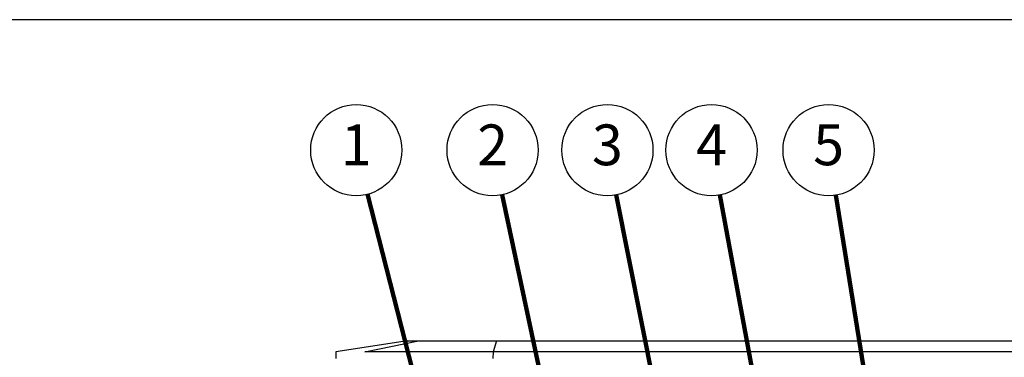
# Model space of a CAD drawing. Extents: x 0 to 16.5, y 0 to 10.4.
# Drawn here: x 1.5 to 4.6, y 9.4 to 10.4 of the extents above; entities that cross this region are included whole.
import ezdxf
from ezdxf.enums import TextEntityAlignment as Align

# ---------------------------------------------------------------- set-up
doc = ezdxf.new("R2010")
doc.units = 0
doc.header["$MEASUREMENT"] = 0
doc.layers.get('0').update_dxf_attribs({"linetype": 'CONTINUOUS'})
for name, color, linetype in [('image', 7, 'CONTINUOUS'), ('text_bubbles', 6, 'CONTINUOUS'), ('title', 4, 'CONTINUOUS')]:
    doc.layers.add(name, color=color, linetype=linetype)
doc.styles.add('Arial', font='arial.ttf')
doc.styles.add('L100', font='romans.shx', dxfattribs={"height": 0.1})
doc.styles.add('L200', font='arial.ttf', dxfattribs={"height": 0.2})
doc.styles.add('L80', font='ROMANS', dxfattribs={"height": 0.08})
doc.styles.add('ROMANS', font='romans.shx')
doc.dimstyles.get("Standard").update_dxf_attribs({"dimtxt": 0.18, "dimasz": 0.18, "dimexe": 0.18, "dimexo": 0.0625, "dimgap": 0.09, "dimtad": 0, "dimtih": 1, "dimtoh": 1, "dimdec": 4, "dimzin": 0, "dimdsep": 46, "dimtxsty": 'Standard', "dimcen": 0.09, "dimadec": 0, "dimazin": 0, "dimtfac": 1, "dimtdec": 4, "dimtofl": 0, "dimtmove": 0, "dimatfit": 3, "dimfxl": 1, "dimtolj": 1, "dimtzin": 0, "dimarcsym": 0})

# ---------------------------------------------------------------- blocks, each defined once
blk = doc.blocks.new('titleblock')
at = {"layer": 'title'}
blk.add_lwpolyline([(0, 0), (16.49, 0), (16.49, 10.44), (0, 10.44)], close=True, dxfattribs=at)
at = {"layer": 'title', "style": 'L200'}
for tag, p in [('TITLE1', (1.2314, 1.3437)), ('TITLE2', (1.2314, 0.9842)), ('TITLE3', (2.7136, 0.5928)), ('TITLE4', (2.7136, 0.2693))]:
    blk.add_attdef(tag, p, '', height=0.2, dxfattribs=at)
at = {"layer": 'title', "color": 7, "style": 'L80'}
blk.add_attdef('REVISED', text='', height=0.08, dxfattribs=at).set_placement((8.261, 0.9696), align=Align.RIGHT)
at = {"layer": 'title', "style": 'L200'}
blk.add_attdef('D', text='', height=0.2, dxfattribs=at).set_placement((0.6064, 0.8842), align=Align.MIDDLE)
at = {"layer": 'title', "color": 7}
for tag, p, height, style in [('SCALE', (1.2314, 0.7006), 0.1, 'L100'), ('DWG-NAME', (0.2639, 0.0847), 0.08, 'L80')]:
    blk.add_attdef(tag, p, '', height=height, dxfattribs=dict(at, style=style))
blk = doc.blocks.new('bubble')
at = {"layer": 'text_bubbles'}
blk.add_circle((0, 0), 0.1399, dxfattribs=at)
at = {"layer": 'text_bubbles', "style": 'ROMANS'}
blk.add_attdef('#', text='', height=0.125, dxfattribs=at).set_placement((0, 0), align=Align.MIDDLE)
blk = doc.blocks.new('valvebox')
for p, q in [((22.1163, 8.759), (21.8969, 8.7248)), ((21.9861, 8.7248), (22.1506, 8.759)), ((22.1163, 8.759), (26.7711, 8.759)), ((22.3897, 8.759), (22.38, 8.7248)), ((21.8969, 8.7248), (21.8971, 8.7052)), ((26.9013, 8.7248), (21.9861, 8.7248)), ((22.38, 8.7248), (22.3789, 8.7052))]:
    blk.add_line(p, q)

msp = doc.modelspace()

# ---------------------------------------------------------------- block references
at = {"layer": 'image'}
msp.add_blockref('valvebox', (-19.3963, 0.696), dxfattribs=at)
at = {"layer": 'text_bubbles'}
for p, values in [((2.5631, 10.0399), {'#': '1'}), ((2.9817, 10.0399), {'#': '2'}), ((3.3339, 10.0399), {'#': '3'}), ((3.6534, 10.0399), {'#': '4'}), ((4.013, 10.0399), {'#': '5'})]:
    msp.add_blockref('bubble', p, dxfattribs=at).add_auto_attribs(values)
at = {"layer": 'title'}
msp.add_blockref('titleblock', (0, 0), dxfattribs=at)

# ---------------------------------------------------------------- leaders
at = {"layer": 'text_bubbles'}
for points in [[(2.9597, 8.4884), (2.5977, 9.9044)], [(3.2267, 8.8892), (3.0108, 9.9031)], [(3.5734, 8.8314), (3.3611, 9.9027)], [(3.8751, 8.8437), (3.6789, 9.9023)], [(4.2004, 8.8796), (4.0353, 9.9018)]]:
    msp.add_leader(points, dimstyle='Standard', override={"dimtxt": 0.125, "dimexe": 0.125, "dimtxsty": 'Arial', "dimclrd": 256, "dimclre": 256, "dimclrt": 256, "dimlwd": 65535, "dimlwe": 65535}, dxfattribs=at)

doc.saveas('drawing.dxf')
